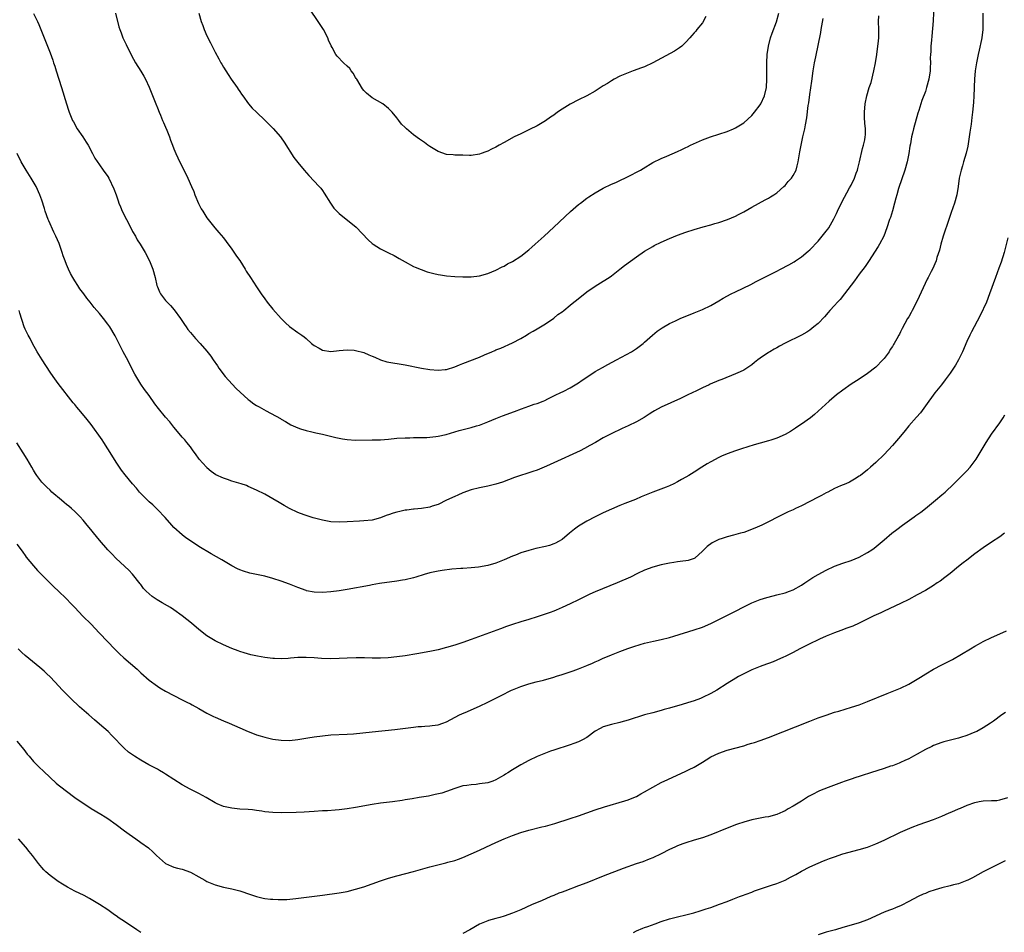
# Model space of a CAD drawing. Units: inches. Extents: x 2589000 to 2592000, y 1548000 to 1551000.
# Drawn here: x 2591558 to 2591796, y 1549796 to 1550017 of the extents above; entities that cross this region are included whole.
import ezdxf

# ---------------------------------------------------------------- set-up
doc = ezdxf.new("R2010")
doc.units = ezdxf.units.IN
doc.header["$MEASUREMENT"] = 0
doc.layers.add('LD25891548_10ft', color=113, linetype='Continuous')

msp = doc.modelspace()

# ---------------------------------------------------------------- linework, layer by layer
at = {"layer": 'LD25891548_10ft'}
for points, elevation in [([(2591779.07, 1550021), (2591778.87, 1550017.13), (2591778.57, 1550013.43), (2591778.44, 1550012.44), (2591778.33, 1550011), (2591778.29, 1550009.71), (2591778.21, 1550009), (2591778.18, 1550008.18), (2591778.22, 1550007), (2591778.19, 1550005.81), (2591778.15, 1550005), (2591777.83, 1550003), (2591777.3, 1550001), (2591777, 1550000.04), (2591776.17, 1549997.83), (2591775.4, 1549995.4), (2591775.19, 1549994.81), (2591774.16, 1549991), (2591773.89, 1549989.89), (2591773.66, 1549989), (2591773.37, 1549987.37), (2591773.23, 1549986.77), (2591772.99, 1549985), (2591772.62, 1549983), (2591772.05, 1549981), (2591770.52, 1549976.52), (2591770.06, 1549975), (2591769.85, 1549974.15), (2591769.52, 1549973), (2591769, 1549971.09), (2591768.52, 1549969.48), (2591768.34, 1549969), (2591767.69, 1549967), (2591766.96, 1549965), (2591765.91, 1549963), (2591765.56, 1549962.44), (2591763.19, 1549958.81), (2591762.38, 1549957.62), (2591761, 1549955.78), (2591759.84, 1549954.16), (2591759, 1549953.07), (2591757.42, 1549951), (2591756.34, 1549949.66), (2591755.69, 1549949), (2591755, 1549948.2), (2591753.88, 1549947), (2591753.48, 1549946.52), (2591752.54, 1549945.46), (2591751, 1549943.86), (2591750, 1549943), (2591749, 1549942.21), (2591748.29, 1549941.71), (2591747, 1549941), (2591743, 1549939.09), (2591741.7, 1549938.3), (2591741, 1549937.97), (2591740.41, 1549937.59), (2591739.34, 1549937), (2591739, 1549936.79), (2591737, 1549935.42), (2591736.42, 1549935), (2591735.65, 1549934.35), (2591735, 1549933.84), (2591733.76, 1549933), (2591733, 1549932.53), (2591732.15, 1549932.15), (2591731, 1549931.6), (2591727.73, 1549930.27), (2591727, 1549929.99), (2591724.88, 1549929.13), (2591724.6, 1549929), (2591723, 1549928.27), (2591721.55, 1549927.55), (2591719.44, 1549926.56), (2591719, 1549926.31), (2591717.67, 1549925.67), (2591713, 1549923.54), (2591711.36, 1549922.64), (2591711, 1549922.45), (2591710.14, 1549921.86), (2591708.91, 1549921.09), (2591707, 1549919.99), (2591705, 1549919), (2591703.6, 1549918.4), (2591700.87, 1549917.13), (2591699, 1549916.12), (2591697.09, 1549915), (2591695.74, 1549914.26), (2591694.45, 1549913.55), (2591693.37, 1549913), (2591687, 1549910.05), (2591685.27, 1549909.27), (2591683, 1549908.33), (2591681.95, 1549907.95), (2591677.5, 1549906.5), (2591674.6, 1549905.4), (2591673, 1549904.9), (2591671, 1549904.44), (2591669, 1549904.06), (2591667, 1549903.55), (2591665, 1549902.82), (2591663.75, 1549902.25), (2591663, 1549901.93), (2591661.02, 1549901), (2591659, 1549900.01), (2591657.54, 1549899.54), (2591657, 1549899.34), (2591655, 1549899.02), (2591653.17, 1549898.83), (2591653, 1549898.84), (2591651.4, 1549898.6), (2591651, 1549898.59), (2591649.71, 1549898.29), (2591649, 1549898.15), (2591648.11, 1549897.89), (2591647, 1549897.5), (2591646.61, 1549897.39), (2591645.57, 1549897), (2591645, 1549896.76), (2591643, 1549896.2), (2591641, 1549895.99), (2591639.97, 1549895.97), (2591637, 1549895.81), (2591635, 1549895.73), (2591633, 1549895.82), (2591631, 1549896.16), (2591628.73, 1549896.73), (2591627, 1549897.28), (2591626.53, 1549897.47), (2591625, 1549898.06), (2591623.01, 1549899.01), (2591621.73, 1549899.73), (2591620.47, 1549900.47), (2591619, 1549901.38), (2591617, 1549902.52), (2591615, 1549903.48), (2591613, 1549904.33), (2591612.55, 1549904.55), (2591611.26, 1549905), (2591609, 1549905.66), (2591607.99, 1549906.01), (2591607, 1549906.33), (2591605.19, 1549907.19), (2591604.01, 1549908.01), (2591603, 1549908.87), (2591602.86, 1549909), (2591601.12, 1549911), (2591600.25, 1549912.25), (2591599.69, 1549913), (2591599, 1549913.95), (2591598.14, 1549915), (2591597.65, 1549915.65), (2591597, 1549916.33), (2591596.71, 1549916.71), (2591595, 1549918.75), (2591594.01, 1549920.01), (2591593, 1549921.15), (2591591.24, 1549923.24), (2591590.38, 1549924.38), (2591589, 1549926.36), (2591587.85, 1549927.85), (2591587, 1549929.13), (2591585.56, 1549931.56), (2591583.49, 1549935.49), (2591582.71, 1549937), (2591580.81, 1549940.81), (2591579.47, 1549943), (2591579, 1549943.65), (2591577.96, 1549945), (2591577, 1549946.21), (2591575.73, 1549947.73), (2591574.75, 1549949), (2591573.95, 1549949.95), (2591573.21, 1549951), (2591572.23, 1549952.23), (2591571.75, 1549953), (2591571, 1549954.14), (2591570.49, 1549955), (2591569.96, 1549955.96), (2591569.45, 1549957), (2591569, 1549958.09), (2591568.66, 1549959), (2591568.21, 1549960.21), (2591567.98, 1549961), (2591567.19, 1549963.19), (2591566.4, 1549965), (2591565.94, 1549965.94), (2591564.68, 1549968.68), (2591564.55, 1549969), (2591563.82, 1549971), (2591563.64, 1549971.64), (2591563, 1549973.73), (2591562.55, 1549975), (2591561.63, 1549977), (2591560.45, 1549979), (2591559.19, 1549981), (2591557.99, 1549983), (2591557.01, 1549985)], 8290), ([(2591790.92, 1550019), (2591790.88, 1550017), (2591790.9, 1550015), (2591790.68, 1550013), (2591790.61, 1550012.61), (2591790.01, 1550010.01), (2591789.75, 1550009), (2591789.36, 1550007), (2591789.08, 1550005), (2591788.9, 1550003), (2591788.83, 1550001.17), (2591788.79, 1550000.79), (2591788.74, 1549999), (2591788.65, 1549997.35), (2591788.42, 1549995), (2591788.26, 1549993.74), (2591788.07, 1549992.07), (2591787.8, 1549990.2), (2591787.64, 1549989), (2591787.38, 1549987.38), (2591787.26, 1549986.74), (2591786.89, 1549985.11), (2591786.24, 1549983), (2591785.96, 1549982.04), (2591785.63, 1549981), (2591785.2, 1549979), (2591784.94, 1549977), (2591784.6, 1549975), (2591784.04, 1549973), (2591783.27, 1549970.73), (2591782.7, 1549969), (2591781.31, 1549965), (2591780.71, 1549963), (2591780.38, 1549961.62), (2591779.8, 1549959.8), (2591779.57, 1549959), (2591778.71, 1549957), (2591778.42, 1549956.42), (2591777.67, 1549955), (2591777.43, 1549954.57), (2591775, 1549949.3), (2591773.78, 1549947), (2591773.53, 1549946.47), (2591773, 1549945.47), (2591772.7, 1549945), (2591771.39, 1549942.61), (2591771, 1549941.79), (2591770.73, 1549941.27), (2591770.6, 1549941), (2591770.11, 1549940.11), (2591769.47, 1549939), (2591769.28, 1549938.72), (2591769, 1549938.26), (2591768.5, 1549937.5), (2591768.2, 1549937), (2591767, 1549935.34), (2591766.71, 1549935), (2591765, 1549933.28), (2591763, 1549931.68), (2591761, 1549930.37), (2591759, 1549929.11), (2591757, 1549927.68), (2591755.49, 1549926.51), (2591753.66, 1549925), (2591751, 1549922.56), (2591750.18, 1549921.82), (2591749.19, 1549921), (2591747, 1549919.46), (2591746.37, 1549919), (2591745.55, 1549918.45), (2591744.3, 1549917.7), (2591743, 1549916.94), (2591741, 1549916.04), (2591739.53, 1549915.53), (2591739, 1549915.37), (2591737, 1549914.8), (2591735.57, 1549914.43), (2591734.02, 1549913.98), (2591732.5, 1549913.5), (2591731, 1549913), (2591729, 1549912.26), (2591727.65, 1549911.65), (2591727, 1549911.38), (2591725, 1549910.34), (2591724.16, 1549909.84), (2591722.88, 1549909), (2591721, 1549907.85), (2591719.69, 1549907), (2591719, 1549906.6), (2591717.97, 1549906.03), (2591717, 1549905.46), (2591716.07, 1549905), (2591715, 1549904.53), (2591714.21, 1549904.21), (2591711.03, 1549902.97), (2591709, 1549902.16), (2591708.17, 1549901.83), (2591706.77, 1549901.23), (2591704.24, 1549900.24), (2591703, 1549899.73), (2591701, 1549898.88), (2591699, 1549897.98), (2591697, 1549897), (2591695, 1549895.95), (2591693.38, 1549895), (2591693, 1549894.75), (2591691.98, 1549894.02), (2591690.82, 1549893), (2591689, 1549891.5), (2591688.18, 1549891), (2591687.42, 1549890.58), (2591687, 1549890.42), (2591685.93, 1549890.07), (2591685, 1549889.82), (2591682.69, 1549889.31), (2591681, 1549888.87), (2591679, 1549888.24), (2591677.74, 1549887.74), (2591677, 1549887.47), (2591675, 1549886.58), (2591673, 1549885.76), (2591671, 1549885.17), (2591668.8, 1549884.8), (2591667, 1549884.62), (2591665, 1549884.51), (2591664.49, 1549884.49), (2591662.3, 1549884.3), (2591659.97, 1549883.97), (2591659, 1549883.81), (2591657, 1549883.4), (2591655.6, 1549883), (2591653.63, 1549882.37), (2591653, 1549882.19), (2591651, 1549881.74), (2591650.36, 1549881.64), (2591649, 1549881.4), (2591644.81, 1549880.81), (2591643, 1549880.49), (2591642.4, 1549880.4), (2591637, 1549879.38), (2591635, 1549879.07), (2591633, 1549878.85), (2591631, 1549878.7), (2591629, 1549878.74), (2591627.11, 1549879.11), (2591627, 1549879.14), (2591625, 1549879.9), (2591623, 1549880.71), (2591621, 1549881.44), (2591619, 1549882.09), (2591617, 1549882.59), (2591615, 1549883.01), (2591613.38, 1549883.38), (2591611.84, 1549883.84), (2591611, 1549884.16), (2591610.41, 1549884.41), (2591609, 1549885.13), (2591606.58, 1549886.58), (2591604.04, 1549888.04), (2591601, 1549889.84), (2591599, 1549891.16), (2591597.93, 1549891.93), (2591597, 1549892.64), (2591595, 1549894.44), (2591594.49, 1549895), (2591592.86, 1549896.86), (2591591, 1549898.79), (2591590.77, 1549899), (2591589.89, 1549899.89), (2591589, 1549900.62), (2591588.81, 1549900.81), (2591588.58, 1549901), (2591586.65, 1549903), (2591585.91, 1549903.91), (2591584.94, 1549905), (2591583.16, 1549907.16), (2591582.3, 1549908.3), (2591581.84, 1549909), (2591581.48, 1549909.48), (2591581, 1549910.2), (2591579.97, 1549911.97), (2591579, 1549913.48), (2591578, 1549915), (2591577.62, 1549915.62), (2591575, 1549919.34), (2591573.68, 1549921), (2591571.99, 1549923), (2591571.52, 1549923.52), (2591571, 1549924.17), (2591570.62, 1549924.62), (2591567, 1549929.27), (2591565.77, 1549931), (2591565, 1549932.03), (2591563.07, 1549935), (2591561.9, 1549937), (2591560.79, 1549939), (2591560.17, 1549940.17), (2591559.7, 1549941), (2591559, 1549942.48), (2591558.77, 1549943), (2591557.71, 1549946.29), (2591557.5, 1549947)], 8280), ([(2591561, 1550018.93), (2591561.94, 1550017), (2591562.25, 1550016.25), (2591562.81, 1550015), (2591563.58, 1550013), (2591565, 1550009.39), (2591565.64, 1550007.64), (2591565.81, 1550007), (2591566.13, 1550006.13), (2591566.46, 1550005), (2591567.16, 1550003), (2591567.81, 1550001), (2591568.96, 1549997), (2591569.47, 1549995.47), (2591569.6, 1549995), (2591570.42, 1549993), (2591570.65, 1549992.65), (2591571.6, 1549991), (2591572.93, 1549989), (2591573.72, 1549987.72), (2591574.2, 1549987), (2591575.3, 1549985), (2591575.89, 1549983.89), (2591577, 1549982.24), (2591577.91, 1549981), (2591579, 1549979.4), (2591579.25, 1549979), (2591580.47, 1549976.47), (2591580.98, 1549975), (2591581.51, 1549973.52), (2591581.66, 1549973), (2591582.08, 1549972.08), (2591582.5, 1549971), (2591584.53, 1549967), (2591585, 1549966.14), (2591585.66, 1549965), (2591586.13, 1549964.13), (2591586.85, 1549963), (2591588.03, 1549961), (2591589.09, 1549959), (2591589.93, 1549957), (2591590.47, 1549955), (2591590.9, 1549953), (2591591, 1549952.72), (2591591.52, 1549951.52), (2591591.78, 1549951), (2591593, 1549949.42), (2591593.34, 1549949), (2591594.17, 1549948.17), (2591595.1, 1549947.1), (2591596.63, 1549945), (2591597.57, 1549943.57), (2591597.99, 1549943), (2591598.4, 1549942.4), (2591599, 1549941.64), (2591600.22, 1549940.22), (2591601.34, 1549939), (2591603, 1549937.1), (2591603.94, 1549935.94), (2591604.54, 1549935), (2591605.54, 1549933.54), (2591605.88, 1549933), (2591607.38, 1549931), (2591609.09, 1549929.09), (2591610.05, 1549928.05), (2591613, 1549925.4), (2591613.23, 1549925.23), (2591614.39, 1549924.39), (2591615, 1549924), (2591615.65, 1549923.65), (2591617.34, 1549922.66), (2591620.81, 1549920.81), (2591621, 1549920.68), (2591622.05, 1549920.05), (2591623.32, 1549919.32), (2591625, 1549918.54), (2591625.66, 1549918.34), (2591627, 1549917.9), (2591628.4, 1549917.6), (2591629.36, 1549917.36), (2591631, 1549917.01), (2591634.2, 1549916.2), (2591635, 1549916.03), (2591635.87, 1549915.87), (2591637, 1549915.7), (2591639, 1549915.59), (2591643, 1549915.62), (2591645, 1549915.65), (2591647, 1549915.79), (2591649, 1549916.01), (2591651, 1549916.17), (2591652.17, 1549916.17), (2591653, 1549916.21), (2591654.19, 1549916.19), (2591655, 1549916.23), (2591656.23, 1549916.23), (2591658.42, 1549916.42), (2591659, 1549916.51), (2591660.92, 1549916.92), (2591664.11, 1549917.89), (2591667, 1549918.62), (2591668.29, 1549919), (2591669, 1549919.23), (2591671, 1549920.01), (2591673, 1549920.83), (2591674.56, 1549921.44), (2591677.49, 1549922.51), (2591679.17, 1549923.17), (2591681, 1549923.82), (2591682.25, 1549924.25), (2591683, 1549924.47), (2591684.44, 1549925), (2591684.83, 1549925.17), (2591685.55, 1549925.55), (2591687.48, 1549926.52), (2591688.53, 1549927), (2591689.44, 1549927.44), (2591691, 1549928.25), (2591693, 1549929.45), (2591693.88, 1549930.12), (2591695, 1549930.83), (2591697, 1549932.16), (2591698.8, 1549933.2), (2591700.09, 1549933.91), (2591702.21, 1549935), (2591705.82, 1549937), (2591706.55, 1549937.45), (2591707, 1549937.77), (2591708.61, 1549939), (2591709, 1549939.32), (2591710.93, 1549941), (2591712.06, 1549941.94), (2591713.22, 1549942.78), (2591715, 1549943.8), (2591716.45, 1549944.45), (2591717, 1549944.72), (2591717.64, 1549945), (2591719, 1549945.58), (2591720.01, 1549945.99), (2591721, 1549946.42), (2591721.43, 1549946.57), (2591723, 1549947.24), (2591725, 1549948.18), (2591727, 1549949.31), (2591728.06, 1549949.94), (2591729.96, 1549951), (2591731, 1549951.52), (2591734.7, 1549953.3), (2591736.03, 1549953.97), (2591741, 1549956.54), (2591741.92, 1549957), (2591743.94, 1549958.06), (2591745.21, 1549958.79), (2591745.54, 1549959), (2591747, 1549960), (2591748.64, 1549961.36), (2591749, 1549961.68), (2591751, 1549963.74), (2591753, 1549966.15), (2591753.35, 1549966.65), (2591753.58, 1549967), (2591754.42, 1549968.42), (2591754.86, 1549969.14), (2591755.51, 1549970.49), (2591755.71, 1549971), (2591756.76, 1549973.24), (2591758.65, 1549976.65), (2591759, 1549977.33), (2591759.82, 1549979), (2591760.26, 1549980.26), (2591760.54, 1549981), (2591760.65, 1549981.35), (2591761.04, 1549982.97), (2591761.76, 1549986.24), (2591762.01, 1549987), (2591762.31, 1549988.32), (2591762.44, 1549989), (2591762.46, 1549989.54), (2591762.46, 1549991), (2591762.31, 1549992.31), (2591762.29, 1549993.71), (2591762.24, 1549995), (2591762.38, 1549997), (2591762.78, 1549999), (2591763.42, 1550001), (2591763.83, 1550002.17), (2591764.55, 1550005), (2591764.92, 1550007), (2591765.21, 1550009), (2591765.48, 1550011), (2591765.54, 1550011.54), (2591765.69, 1550013), (2591765.71, 1550013.71), (2591765.72, 1550015), (2591765.65, 1550017), (2591765.69, 1550018.31)], 8300), ([(2591580.89, 1550019), (2591581.69, 1550015.69), (2591581.9, 1550015), (2591582.19, 1550014.19), (2591582.66, 1550013), (2591583, 1550012.22), (2591583.41, 1550011.41), (2591584.7, 1550008.7), (2591585.67, 1550007), (2591587, 1550004.97), (2591587.72, 1550003.72), (2591588.09, 1550003), (2591589, 1550001.09), (2591590.6, 1549997), (2591591, 1549996.06), (2591591.41, 1549995), (2591591.75, 1549994.25), (2591592.27, 1549993), (2591592.47, 1549992.47), (2591593, 1549991.39), (2591593.31, 1549990.69), (2591593.97, 1549989), (2591594.2, 1549988.2), (2591594.7, 1549987), (2591595, 1549986.13), (2591595.45, 1549985), (2591595.92, 1549983.92), (2591597.37, 1549981), (2591597.94, 1549979.94), (2591598.34, 1549979), (2591599.27, 1549977), (2591599.8, 1549975.8), (2591600.1, 1549975), (2591600.92, 1549972.92), (2591601.61, 1549971.61), (2591601.99, 1549971), (2591603, 1549969.42), (2591604.89, 1549967), (2591605.88, 1549965.88), (2591607, 1549964.54), (2591607.65, 1549963.65), (2591609, 1549961.83), (2591610.15, 1549960.15), (2591611, 1549959.05), (2591612.28, 1549957), (2591612.54, 1549956.54), (2591613.55, 1549955), (2591615, 1549952.74), (2591616.17, 1549951), (2591617, 1549949.81), (2591617.61, 1549949), (2591619, 1549947.32), (2591621, 1549945.05), (2591622.02, 1549944.02), (2591623, 1549943.12), (2591625, 1549941.68), (2591625.97, 1549941), (2591626.56, 1549940.56), (2591627, 1549940.21), (2591628.32, 1549939), (2591629, 1549938.47), (2591630.16, 1549937.84), (2591631, 1549937.35), (2591633, 1549937.04), (2591635, 1549937.27), (2591637, 1549937.46), (2591638.66, 1549937.34), (2591639, 1549937.3), (2591641, 1549936.79), (2591642.25, 1549936.25), (2591643, 1549935.95), (2591643.63, 1549935.63), (2591645.02, 1549935.02), (2591646.57, 1549934.57), (2591651, 1549933.85), (2591655, 1549933.04), (2591657, 1549932.69), (2591659, 1549932.51), (2591660.67, 1549932.67), (2591661, 1549932.71), (2591663, 1549933.34), (2591664.17, 1549933.83), (2591665, 1549934.11), (2591669, 1549935.69), (2591670.25, 1549936.25), (2591672.01, 1549937), (2591672.72, 1549937.28), (2591673, 1549937.42), (2591674.14, 1549937.86), (2591677, 1549939.11), (2591679, 1549940.19), (2591680.37, 1549941), (2591681, 1549941.39), (2591682.02, 1549941.98), (2591683, 1549942.57), (2591683.76, 1549943), (2591685, 1549943.78), (2591687, 1549945.14), (2591688.02, 1549945.98), (2591689, 1549946.69), (2591689.4, 1549947), (2591691, 1549948.3), (2591691.88, 1549949), (2591692.49, 1549949.51), (2591695, 1549951.47), (2591697, 1549952.85), (2591698.31, 1549953.69), (2591699, 1549954.1), (2591700.42, 1549955), (2591701, 1549955.41), (2591703, 1549956.95), (2591704.13, 1549957.87), (2591707, 1549959.99), (2591709, 1549961.34), (2591711, 1549962.51), (2591711.32, 1549962.68), (2591713, 1549963.53), (2591715, 1549964.41), (2591717, 1549965.21), (2591719, 1549965.92), (2591721, 1549966.56), (2591723.2, 1549967.2), (2591725, 1549967.69), (2591726.01, 1549968.01), (2591727, 1549968.28), (2591729.07, 1549969), (2591731, 1549969.84), (2591731.75, 1549970.25), (2591733, 1549970.87), (2591735, 1549972.03), (2591738.19, 1549973.81), (2591739, 1549974.22), (2591739.47, 1549974.53), (2591740.29, 1549975), (2591741, 1549975.5), (2591742.72, 1549977), (2591743, 1549977.29), (2591743.79, 1549978.21), (2591744.57, 1549979), (2591745, 1549979.71), (2591745.67, 1549981), (2591745.97, 1549982.03), (2591746.19, 1549983), (2591746.41, 1549984.41), (2591746.63, 1549985.37), (2591746.92, 1549987), (2591747.35, 1549989), (2591747.67, 1549990.33), (2591747.8, 1549991), (2591747.96, 1549991.96), (2591748.32, 1549993.68), (2591748.65, 1549996.65), (2591748.75, 1549997.25), (2591749, 1549999.29), (2591749.49, 1550002.51), (2591749.85, 1550005), (2591750.17, 1550007), (2591750.44, 1550008.44), (2591751.66, 1550014.34), (2591751.76, 1550015), (2591752.28, 1550017.72)], 8310), ([(2591601.07, 1550019), (2591601.62, 1550017), (2591601.97, 1550015.97), (2591602.36, 1550015), (2591603, 1550013.51), (2591603.83, 1550011.83), (2591604.26, 1550011), (2591605, 1550009.53), (2591605.91, 1550007.91), (2591606.37, 1550007), (2591606.61, 1550006.61), (2591607, 1550005.89), (2591607.55, 1550005), (2591608.15, 1550004.15), (2591608.9, 1550003), (2591610.3, 1550001), (2591610.57, 1550000.57), (2591611, 1549999.99), (2591611.39, 1549999.39), (2591611.69, 1549999), (2591613.07, 1549997.07), (2591613.99, 1549995.99), (2591614.97, 1549995), (2591617.13, 1549993), (2591619.07, 1549991.07), (2591620.84, 1549989), (2591621, 1549988.78), (2591621.72, 1549987.72), (2591624.07, 1549984.07), (2591625, 1549982.84), (2591626.51, 1549981), (2591627.67, 1549979.67), (2591630.22, 1549977), (2591630.59, 1549976.59), (2591631, 1549976.07), (2591631.43, 1549975.43), (2591632.89, 1549973), (2591633.75, 1549971.75), (2591634.42, 1549971), (2591635, 1549970.46), (2591639.13, 1549967.13), (2591642.07, 1549964.07), (2591643, 1549963.21), (2591643.28, 1549963), (2591645, 1549961.91), (2591646.98, 1549960.98), (2591648.32, 1549960.32), (2591649.59, 1549959.59), (2591651, 1549958.74), (2591653, 1549957.66), (2591653.45, 1549957.45), (2591654.87, 1549956.87), (2591656.36, 1549956.36), (2591657.93, 1549955.93), (2591659, 1549955.67), (2591659.58, 1549955.58), (2591661, 1549955.34), (2591663, 1549955.17), (2591665, 1549955.09), (2591667, 1549955.12), (2591669, 1549955.37), (2591671, 1549955.94), (2591673, 1549956.76), (2591674.48, 1549957.52), (2591675, 1549957.73), (2591675.76, 1549958.24), (2591677, 1549958.84), (2591679, 1549960.14), (2591680.16, 1549961), (2591680.61, 1549961.39), (2591681, 1549961.69), (2591681.7, 1549962.3), (2591682.53, 1549963), (2591684.71, 1549965), (2591687, 1549967.15), (2591691.07, 1549970.93), (2591693, 1549972.65), (2591693.44, 1549973), (2591695, 1549974.18), (2591695.48, 1549974.52), (2591697, 1549975.45), (2591699, 1549976.57), (2591701, 1549977.56), (2591702, 1549978), (2591703.36, 1549978.64), (2591704.17, 1549979), (2591705.82, 1549979.82), (2591707, 1549980.45), (2591707.98, 1549981), (2591708.61, 1549981.39), (2591711, 1549982.81), (2591713, 1549983.82), (2591714.38, 1549984.38), (2591717, 1549985.5), (2591718, 1549986), (2591719, 1549986.45), (2591719.35, 1549986.65), (2591720.11, 1549987), (2591723, 1549988.28), (2591724.97, 1549989.03), (2591729, 1549990.36), (2591730.55, 1549991), (2591731, 1549991.2), (2591733, 1549992.4), (2591735, 1549994.18), (2591735.65, 1549995), (2591737, 1549996.77), (2591737.14, 1549997), (2591738.07, 1549999), (2591738.54, 1550001), (2591738.64, 1550003), (2591738.58, 1550007), (2591738.67, 1550009), (2591738.97, 1550011), (2591739.51, 1550013), (2591739.89, 1550014.11), (2591740.92, 1550016.92), (2591741.53, 1550019)], 8320), ([(2591723.84, 1550018.16), (2591723, 1550016.68), (2591721.65, 1550015), (2591721.37, 1550014.63), (2591721, 1550014.24), (2591720.44, 1550013.56), (2591719.97, 1550013), (2591719, 1550011.98), (2591718, 1550011), (2591717.44, 1550010.56), (2591716.2, 1550009.8), (2591711, 1550006.95), (2591709, 1550006.02), (2591708.27, 1550005.73), (2591706.2, 1550005), (2591705, 1550004.55), (2591703, 1550003.71), (2591701.66, 1550003), (2591701, 1550002.64), (2591700.02, 1550001.98), (2591699, 1550001.38), (2591697, 1550000.09), (2591695.02, 1549998.98), (2591693, 1549997.97), (2591691, 1549996.95), (2591689, 1549995.75), (2591687.93, 1549995), (2591687, 1549994.31), (2591686.21, 1549993.79), (2591685, 1549992.92), (2591683, 1549991.74), (2591681.16, 1549990.84), (2591681, 1549990.74), (2591679.8, 1549990.2), (2591679, 1549989.78), (2591677.42, 1549989), (2591675, 1549987.65), (2591673.79, 1549987), (2591673, 1549986.54), (2591671.93, 1549986.07), (2591671, 1549985.55), (2591670.56, 1549985.44), (2591669.44, 1549985), (2591669, 1549984.81), (2591667, 1549984.52), (2591666.55, 1549984.55), (2591665, 1549984.56), (2591664.59, 1549984.59), (2591663, 1549984.6), (2591662.65, 1549984.65), (2591661, 1549984.78), (2591659, 1549985.45), (2591657, 1549986.67), (2591656.51, 1549987), (2591655.67, 1549987.67), (2591655, 1549988.14), (2591654.51, 1549988.51), (2591653, 1549989.56), (2591651.33, 1549991), (2591651.14, 1549991.14), (2591651, 1549991.3), (2591650.11, 1549992.11), (2591649.49, 1549993), (2591649, 1549993.65), (2591647.87, 1549995), (2591647, 1549995.92), (2591645.57, 1549997), (2591643, 1549998.51), (2591641.64, 1549999.64), (2591641, 1550000.3), (2591640.7, 1550000.7), (2591639.27, 1550003), (2591639.18, 1550003.18), (2591639, 1550003.44), (2591638.44, 1550004.44), (2591637.95, 1550005), (2591637.57, 1550005.57), (2591637, 1550006.14), (2591636.06, 1550007), (2591634.56, 1550008.56), (2591634.21, 1550009), (2591633.34, 1550010.66), (2591633.09, 1550011.09), (2591632.48, 1550012.48), (2591632.28, 1550013), (2591631.2, 1550015), (2591629.93, 1550017), (2591627.95, 1550019.95)], 8330), ([(2591797, 1549964.56), (2591796.05, 1549961), (2591795.33, 1549958.67), (2591794.79, 1549957.21), (2591793.94, 1549955), (2591792.55, 1549951), (2591791.76, 1549949), (2591790.27, 1549945.73), (2591788.79, 1549943), (2591788.19, 1549941.81), (2591787.76, 1549941), (2591787, 1549939.48), (2591785.95, 1549937), (2591784.98, 1549935), (2591784.28, 1549933.72), (2591783.83, 1549933), (2591783, 1549931.77), (2591781.81, 1549930.19), (2591780.87, 1549929), (2591779.32, 1549927), (2591777, 1549923.85), (2591775.78, 1549922.22), (2591774.87, 1549921.13), (2591773.02, 1549919), (2591772.09, 1549917.91), (2591771, 1549916.57), (2591769, 1549914.25), (2591767, 1549912.12), (2591765, 1549910.16), (2591764.39, 1549909.61), (2591763.74, 1549909), (2591763, 1549908.38), (2591761.28, 1549907), (2591761, 1549906.81), (2591759.87, 1549906.13), (2591759, 1549905.63), (2591758.59, 1549905.41), (2591757.72, 1549905), (2591756.47, 1549904.47), (2591755, 1549903.82), (2591753.37, 1549903), (2591753, 1549902.83), (2591751.81, 1549902.19), (2591751, 1549901.79), (2591749, 1549900.69), (2591747, 1549899.63), (2591745.55, 1549899), (2591745, 1549898.72), (2591743.8, 1549898.2), (2591741.37, 1549897), (2591739, 1549895.75), (2591737.4, 1549895), (2591735.71, 1549894.29), (2591733, 1549893.23), (2591732.23, 1549893), (2591730.54, 1549892.54), (2591729, 1549892.19), (2591727.76, 1549891.76), (2591727, 1549891.52), (2591725.34, 1549890.66), (2591724.17, 1549889.83), (2591723, 1549888.68), (2591721.15, 1549887), (2591721, 1549886.9), (2591719.56, 1549886.44), (2591719, 1549886.3), (2591718.24, 1549886.24), (2591717, 1549886.08), (2591716.08, 1549885.92), (2591715, 1549885.78), (2591713, 1549885.34), (2591711, 1549884.8), (2591709, 1549884.06), (2591707.24, 1549883.24), (2591705.58, 1549882.42), (2591702.35, 1549881), (2591697, 1549878.83), (2591695.74, 1549878.26), (2591693, 1549876.88), (2591691, 1549875.9), (2591689, 1549875.02), (2591687.58, 1549874.42), (2591687, 1549874.18), (2591686.15, 1549873.85), (2591684.68, 1549873.32), (2591683, 1549872.77), (2591681, 1549872.14), (2591679, 1549871.54), (2591677, 1549870.92), (2591675.57, 1549870.43), (2591674.1, 1549869.9), (2591667, 1549867.27), (2591665, 1549866.57), (2591663, 1549865.92), (2591661, 1549865.33), (2591659, 1549864.82), (2591657, 1549864.39), (2591653.8, 1549863.8), (2591651, 1549863.34), (2591649, 1549863.08), (2591646.88, 1549862.88), (2591645, 1549862.78), (2591643.22, 1549862.78), (2591643, 1549862.77), (2591641.18, 1549862.82), (2591639.17, 1549862.83), (2591637, 1549862.76), (2591635, 1549862.67), (2591633, 1549862.64), (2591630.72, 1549862.72), (2591629, 1549862.83), (2591627, 1549862.93), (2591625, 1549862.89), (2591623.27, 1549862.73), (2591622.71, 1549862.71), (2591621, 1549862.6), (2591619.34, 1549862.66), (2591619, 1549862.69), (2591617, 1549862.93), (2591615.24, 1549863.24), (2591613.61, 1549863.61), (2591612.04, 1549864.04), (2591611, 1549864.38), (2591610.54, 1549864.54), (2591609, 1549865.12), (2591607, 1549865.98), (2591605, 1549866.93), (2591603, 1549868.14), (2591601, 1549869.74), (2591599.26, 1549871.26), (2591597, 1549873.03), (2591595, 1549874.46), (2591594.18, 1549875), (2591593.45, 1549875.45), (2591592.17, 1549876.17), (2591590.91, 1549876.91), (2591589.72, 1549877.72), (2591589, 1549878.35), (2591588.3, 1549879), (2591587.67, 1549879.67), (2591587, 1549880.57), (2591586.8, 1549880.8), (2591585, 1549883.1), (2591584.05, 1549884.05), (2591581, 1549886.87), (2591580, 1549888), (2591579.03, 1549889), (2591577, 1549891.36), (2591576.25, 1549892.25), (2591574.45, 1549894.45), (2591574.02, 1549895), (2591573, 1549896.22), (2591572.31, 1549897), (2591571, 1549898.31), (2591570.22, 1549899), (2591569.54, 1549899.54), (2591569, 1549900.01), (2591568.43, 1549900.43), (2591567.74, 1549901), (2591565.46, 1549903), (2591565, 1549903.43), (2591564.22, 1549904.22), (2591563.39, 1549905), (2591563, 1549905.42), (2591561.82, 1549907), (2591561.49, 1549907.49), (2591561, 1549908.3), (2591560.63, 1549909), (2591559.47, 1549911), (2591558.46, 1549912.46), (2591557, 1549914.95)], 8270), ([(2591557, 1549890.41), (2591558.03, 1549889), (2591558.41, 1549888.41), (2591559, 1549887.62), (2591559.26, 1549887.26), (2591561, 1549885.11), (2591562, 1549884), (2591564.99, 1549881), (2591565.97, 1549879.97), (2591567, 1549879.05), (2591569, 1549877.16), (2591570.03, 1549876.03), (2591571, 1549875.03), (2591572.96, 1549872.96), (2591574.93, 1549871), (2591576.93, 1549868.93), (2591579, 1549866.69), (2591580.6, 1549865), (2591581, 1549864.6), (2591581.82, 1549863.82), (2591582.86, 1549862.86), (2591586.07, 1549860.07), (2591587, 1549859.2), (2591589, 1549857.46), (2591591, 1549855.99), (2591591.61, 1549855.61), (2591593, 1549854.77), (2591595, 1549853.69), (2591597, 1549852.71), (2591598.11, 1549852.11), (2591599, 1549851.7), (2591599.43, 1549851.43), (2591601, 1549850.58), (2591603, 1549849.45), (2591604.63, 1549848.63), (2591605, 1549848.46), (2591607, 1549847.58), (2591608.38, 1549847), (2591611, 1549845.87), (2591613, 1549844.97), (2591614.4, 1549844.4), (2591615, 1549844.19), (2591615.91, 1549843.91), (2591617, 1549843.62), (2591619, 1549843.17), (2591621, 1549842.89), (2591623, 1549842.84), (2591625, 1549843.03), (2591627.44, 1549843.44), (2591629, 1549843.72), (2591631, 1549843.99), (2591633, 1549844.16), (2591637, 1549844.36), (2591638.47, 1549844.47), (2591643, 1549844.88), (2591648.49, 1549845.51), (2591653, 1549846.06), (2591654.18, 1549846.18), (2591655, 1549846.24), (2591655.74, 1549846.26), (2591657, 1549846.37), (2591657.57, 1549846.43), (2591659, 1549846.64), (2591660.11, 1549847), (2591661, 1549847.32), (2591664.19, 1549849), (2591664.74, 1549849.26), (2591666.13, 1549849.87), (2591667, 1549850.24), (2591669, 1549851.14), (2591671, 1549852.07), (2591674.29, 1549853.71), (2591676.78, 1549855), (2591677, 1549855.1), (2591679, 1549855.9), (2591681, 1549856.54), (2591682.76, 1549857), (2591684.55, 1549857.45), (2591687, 1549858.17), (2591687.62, 1549858.38), (2591689, 1549858.8), (2591691, 1549859.45), (2591691.69, 1549859.69), (2591693, 1549860.16), (2591695.01, 1549861), (2591696.41, 1549861.59), (2591697, 1549861.88), (2591697.81, 1549862.19), (2591699, 1549862.74), (2591699.63, 1549863), (2591701, 1549863.6), (2591703, 1549864.4), (2591704.91, 1549865.09), (2591706.4, 1549865.6), (2591707.94, 1549866.06), (2591709, 1549866.36), (2591711.14, 1549866.86), (2591713, 1549867.27), (2591715, 1549867.77), (2591716.09, 1549868.09), (2591721, 1549869.59), (2591723, 1549870.29), (2591725, 1549871.13), (2591727, 1549872.11), (2591728.79, 1549873), (2591731, 1549874.18), (2591733, 1549875.23), (2591735, 1549876.19), (2591737, 1549876.96), (2591738.56, 1549877.44), (2591740.13, 1549877.87), (2591741, 1549878.09), (2591743, 1549878.62), (2591744.08, 1549879), (2591745, 1549879.34), (2591747, 1549880.46), (2591747.8, 1549881), (2591748.49, 1549881.51), (2591749.7, 1549882.3), (2591751, 1549883.04), (2591753, 1549884.08), (2591755, 1549885.04), (2591757, 1549885.79), (2591759, 1549886.44), (2591761, 1549887.22), (2591763, 1549888.32), (2591764.03, 1549889), (2591764.59, 1549889.41), (2591766.56, 1549891), (2591767, 1549891.4), (2591768.86, 1549893), (2591770.05, 1549893.95), (2591771.45, 1549895), (2591774.28, 1549897), (2591774.72, 1549897.28), (2591775.89, 1549898.11), (2591777.01, 1549898.99), (2591779, 1549900.64), (2591779.41, 1549901), (2591781, 1549902.33), (2591781.79, 1549903), (2591783.92, 1549905), (2591785, 1549906.12), (2591785.91, 1549907), (2591787, 1549908.12), (2591787.83, 1549909), (2591788.35, 1549909.65), (2591789.33, 1549911), (2591791.7, 1549915), (2591793.02, 1549917), (2591795, 1549919.77), (2591795.83, 1549921), (2591796.27, 1549921.73)], 8260), ([(2591796.16, 1549893), (2591795, 1549892.16), (2591793, 1549890.85), (2591791, 1549889.47), (2591789, 1549888.04), (2591787, 1549886.54), (2591786.16, 1549885.84), (2591785, 1549884.94), (2591783, 1549883.29), (2591781.72, 1549882.28), (2591780.56, 1549881.44), (2591779.89, 1549881), (2591779, 1549880.37), (2591777, 1549879.19), (2591775, 1549878.09), (2591772.99, 1549877.01), (2591771, 1549876.03), (2591767, 1549874.14), (2591766.23, 1549873.76), (2591764.55, 1549873), (2591761, 1549871.26), (2591759.46, 1549870.54), (2591758.01, 1549870.01), (2591756.56, 1549869.44), (2591755, 1549868.91), (2591753, 1549868.11), (2591751.39, 1549867.39), (2591750.56, 1549867), (2591749.53, 1549866.47), (2591746.59, 1549865), (2591745, 1549864.17), (2591743, 1549863.16), (2591742.66, 1549863), (2591741, 1549862.25), (2591740.12, 1549861.88), (2591737.64, 1549861), (2591737, 1549860.76), (2591735, 1549859.93), (2591733, 1549859), (2591731.71, 1549858.29), (2591730.45, 1549857.55), (2591729.63, 1549857), (2591729, 1549856.61), (2591726.48, 1549855), (2591725, 1549854.18), (2591723, 1549853.2), (2591722.51, 1549853), (2591721, 1549852.45), (2591720.18, 1549852.18), (2591717.29, 1549851.29), (2591715.28, 1549850.72), (2591715, 1549850.62), (2591713.71, 1549850.29), (2591713, 1549850.07), (2591711, 1549849.55), (2591709, 1549849), (2591705, 1549847.75), (2591703.28, 1549847.28), (2591703, 1549847.19), (2591701, 1549846.73), (2591699, 1549846.14), (2591698.24, 1549845.76), (2591697, 1549845.05), (2591695, 1549843.56), (2591693.92, 1549843), (2591693, 1549842.5), (2591691.87, 1549842.13), (2591691, 1549841.76), (2591687, 1549840.49), (2591686.23, 1549840.23), (2591685, 1549839.78), (2591683, 1549838.96), (2591681, 1549837.99), (2591679, 1549836.9), (2591677, 1549835.72), (2591675.91, 1549835), (2591675.34, 1549834.66), (2591675, 1549834.43), (2591674.1, 1549833.9), (2591673, 1549833.29), (2591672.27, 1549833), (2591671, 1549832.59), (2591669, 1549832.29), (2591668.19, 1549832.19), (2591667, 1549832.12), (2591665.91, 1549831.91), (2591665, 1549831.81), (2591663.26, 1549831.26), (2591663, 1549831.2), (2591661, 1549830.46), (2591659.9, 1549830.1), (2591658.3, 1549829.7), (2591656.63, 1549829.37), (2591654.39, 1549829), (2591652.69, 1549828.69), (2591651, 1549828.41), (2591650.27, 1549828.27), (2591647.94, 1549827.94), (2591645, 1549827.64), (2591643, 1549827.35), (2591639, 1549826.56), (2591637, 1549826.23), (2591635, 1549826), (2591634.07, 1549825.93), (2591632.18, 1549825.82), (2591631, 1549825.78), (2591629, 1549825.66), (2591626.51, 1549825.49), (2591624.59, 1549825.41), (2591621, 1549825.32), (2591619, 1549825.35), (2591617, 1549825.56), (2591616.33, 1549825.67), (2591615, 1549825.86), (2591614.01, 1549825.99), (2591613, 1549826.1), (2591611, 1549826.22), (2591609, 1549826.4), (2591607, 1549826.84), (2591605.5, 1549827.5), (2591605, 1549827.74), (2591602.85, 1549829), (2591601, 1549829.96), (2591598.9, 1549831), (2591597, 1549832.08), (2591593, 1549834.69), (2591592.48, 1549835), (2591591.55, 1549835.55), (2591591, 1549835.86), (2591590.26, 1549836.26), (2591588.94, 1549836.94), (2591587, 1549838.04), (2591585.47, 1549839), (2591585.19, 1549839.19), (2591585, 1549839.34), (2591583.99, 1549839.99), (2591582.97, 1549840.97), (2591580, 1549844), (2591579.05, 1549845), (2591577, 1549846.8), (2591575.79, 1549847.79), (2591574.36, 1549849), (2591572.15, 1549851), (2591570.04, 1549853), (2591569, 1549854.02), (2591568.03, 1549855), (2591566.17, 1549857), (2591565, 1549858.22), (2591564.21, 1549859), (2591563.58, 1549859.58), (2591562.51, 1549860.51), (2591559, 1549863.43), (2591558.17, 1549864.17), (2591557.29, 1549865)], 8250), ([(2591557, 1549842.66), (2591558.62, 1549840.62), (2591559.5, 1549839.5), (2591559.91, 1549839), (2591561, 1549837.75), (2591562.36, 1549836.36), (2591563.38, 1549835.38), (2591565, 1549833.85), (2591566.49, 1549832.49), (2591567, 1549832.1), (2591567.6, 1549831.6), (2591569, 1549830.53), (2591571, 1549829.05), (2591573, 1549827.66), (2591573.4, 1549827.4), (2591575, 1549826.38), (2591577.28, 1549825), (2591578.34, 1549824.34), (2591579, 1549823.92), (2591581, 1549822.48), (2591583, 1549820.96), (2591584.13, 1549820.13), (2591585, 1549819.53), (2591585.8, 1549819), (2591587, 1549818.15), (2591588.81, 1549816.81), (2591589.89, 1549815.89), (2591590.79, 1549815), (2591593, 1549813.04), (2591594.39, 1549812.39), (2591595, 1549812.16), (2591595.91, 1549811.91), (2591597, 1549811.68), (2591599, 1549810.94), (2591601, 1549809.77), (2591602.46, 1549809), (2591603, 1549808.68), (2591605, 1549807.88), (2591607, 1549807.32), (2591609, 1549806.87), (2591611, 1549806.37), (2591613.54, 1549805.54), (2591615, 1549805.03), (2591616.62, 1549804.62), (2591617, 1549804.55), (2591618.38, 1549804.38), (2591619, 1549804.37), (2591620.29, 1549804.29), (2591621, 1549804.32), (2591622.34, 1549804.34), (2591624.53, 1549804.53), (2591631, 1549805.38), (2591635, 1549805.94), (2591637, 1549806.27), (2591639, 1549806.77), (2591641, 1549807.41), (2591645, 1549808.85), (2591647, 1549809.5), (2591649, 1549810.06), (2591653, 1549811.09), (2591657, 1549812.18), (2591658.62, 1549812.61), (2591660.83, 1549813.17), (2591661.33, 1549813.33), (2591663, 1549813.78), (2591663.92, 1549814.08), (2591665, 1549814.48), (2591667, 1549815.33), (2591669, 1549816.26), (2591670.55, 1549817), (2591673, 1549818.13), (2591675, 1549819.01), (2591677, 1549819.82), (2591679, 1549820.51), (2591680.93, 1549821.07), (2591684.13, 1549821.87), (2591685, 1549822.1), (2591687.26, 1549822.74), (2591691, 1549823.92), (2591693, 1549824.58), (2591697, 1549826.01), (2591699.25, 1549826.75), (2591704.17, 1549828.17), (2591705, 1549828.44), (2591706.39, 1549829), (2591707, 1549829.27), (2591708.1, 1549829.9), (2591709, 1549830.36), (2591711, 1549831.54), (2591713, 1549832.64), (2591714.59, 1549833.41), (2591719, 1549835.37), (2591719.79, 1549835.79), (2591721, 1549836.4), (2591722.64, 1549837.36), (2591723, 1549837.61), (2591723.87, 1549838.13), (2591725, 1549838.83), (2591727, 1549839.78), (2591729, 1549840.47), (2591733, 1549841.55), (2591734.1, 1549841.9), (2591735, 1549842.14), (2591735.64, 1549842.36), (2591737, 1549842.78), (2591739, 1549843.52), (2591749, 1549847.5), (2591751, 1549848.27), (2591753, 1549848.99), (2591755, 1549849.65), (2591756.05, 1549849.95), (2591759.13, 1549850.87), (2591761, 1549851.48), (2591763, 1549852.23), (2591767.77, 1549854.23), (2591771, 1549855.52), (2591773, 1549856.45), (2591775, 1549857.64), (2591775.81, 1549858.19), (2591777.09, 1549859), (2591779, 1549860.07), (2591781, 1549861.12), (2591783.53, 1549862.47), (2591787.96, 1549865), (2591789, 1549865.64), (2591789.88, 1549866.12), (2591791, 1549866.79), (2591793, 1549867.79), (2591795, 1549868.68), (2591796.65, 1549869.35)], 8240), ([(2591796.41, 1549849.59), (2591795.52, 1549849), (2591793.53, 1549847.53), (2591792.79, 1549847), (2591791, 1549845.85), (2591789.43, 1549845), (2591789, 1549844.8), (2591787, 1549844), (2591785.54, 1549843.54), (2591785, 1549843.38), (2591783.08, 1549842.92), (2591781.48, 1549842.52), (2591781, 1549842.37), (2591779, 1549841.61), (2591778.6, 1549841.4), (2591777, 1549840.6), (2591775, 1549839.47), (2591774.14, 1549839), (2591773, 1549838.41), (2591772.06, 1549837.94), (2591771, 1549837.49), (2591770.68, 1549837.32), (2591769, 1549836.7), (2591768.57, 1549836.57), (2591767, 1549836.01), (2591763.74, 1549835), (2591761.66, 1549834.34), (2591761, 1549834.11), (2591760.15, 1549833.85), (2591759, 1549833.48), (2591757.61, 1549833), (2591756.67, 1549832.67), (2591753.46, 1549831.46), (2591751.38, 1549830.62), (2591751, 1549830.46), (2591749.85, 1549829.85), (2591748.72, 1549829.28), (2591747, 1549828.16), (2591745, 1549826.89), (2591743.76, 1549826.24), (2591743, 1549825.78), (2591742.47, 1549825.53), (2591741, 1549824.9), (2591739, 1549824.36), (2591738.23, 1549824.23), (2591735.76, 1549823.76), (2591735, 1549823.6), (2591733, 1549823.07), (2591731.47, 1549822.53), (2591731, 1549822.38), (2591730.01, 1549821.99), (2591729, 1549821.61), (2591725, 1549819.95), (2591723, 1549819.26), (2591721, 1549818.66), (2591719, 1549818.03), (2591718.23, 1549817.77), (2591717, 1549817.31), (2591716.29, 1549817), (2591715, 1549816.39), (2591713, 1549815.36), (2591711, 1549814.42), (2591710.08, 1549814.08), (2591708.54, 1549813.46), (2591706.93, 1549812.93), (2591703.79, 1549811.79), (2591699, 1549809.94), (2591695, 1549808.36), (2591693, 1549807.6), (2591689.64, 1549806.36), (2591689, 1549806.1), (2591688.19, 1549805.81), (2591687, 1549805.27), (2591686.31, 1549805), (2591684, 1549804), (2591683, 1549803.6), (2591681.6, 1549803), (2591679, 1549801.83), (2591677, 1549800.97), (2591675, 1549800.27), (2591673.97, 1549799.97), (2591673, 1549799.72), (2591671.2, 1549799.2), (2591671, 1549799.16), (2591670.6, 1549799), (2591669, 1549798.34), (2591666.71, 1549797), (2591665, 1549796.08)], 8230), ([(2591706.3, 1549796.3), (2591707, 1549796.73), (2591708.6, 1549797.4), (2591709, 1549797.51), (2591709.78, 1549797.78), (2591711.55, 1549798.45), (2591713, 1549798.97), (2591715, 1549799.61), (2591717, 1549800.11), (2591719, 1549800.57), (2591720.92, 1549801.08), (2591722.44, 1549801.56), (2591723.94, 1549802.06), (2591725, 1549802.4), (2591727.14, 1549803.14), (2591729, 1549803.84), (2591730.4, 1549804.4), (2591731.96, 1549805), (2591732.73, 1549805.27), (2591733.61, 1549805.61), (2591735, 1549806.11), (2591735.63, 1549806.37), (2591737.08, 1549806.92), (2591739, 1549807.54), (2591739.77, 1549807.77), (2591741, 1549808.2), (2591743, 1549809.02), (2591744.32, 1549809.68), (2591745, 1549810.07), (2591745.63, 1549810.37), (2591747, 1549811.2), (2591749, 1549812.24), (2591751, 1549813.11), (2591752.36, 1549813.64), (2591753, 1549813.91), (2591753.8, 1549814.2), (2591755, 1549814.68), (2591757, 1549815.35), (2591761, 1549816.38), (2591763, 1549817), (2591765, 1549817.79), (2591767, 1549818.68), (2591771, 1549820.61), (2591772.63, 1549821.37), (2591773.79, 1549821.79), (2591775.52, 1549822.48), (2591779, 1549823.72), (2591781, 1549824.51), (2591782.73, 1549825.27), (2591783, 1549825.4), (2591784.14, 1549825.86), (2591785, 1549826.27), (2591785.54, 1549826.46), (2591787.14, 1549827.14), (2591789, 1549827.8), (2591790.03, 1549828.03), (2591791, 1549828.2), (2591793, 1549828.25), (2591794.32, 1549828.32), (2591795, 1549828.44), (2591797, 1549829.05)], 8220), ([(2591587, 1549796.29), (2591586.04, 1549797), (2591583.02, 1549799), (2591581.77, 1549799.77), (2591581, 1549800.39), (2591580.62, 1549800.62), (2591579, 1549801.8), (2591577, 1549803.13), (2591574.57, 1549804.57), (2591573.27, 1549805.27), (2591571, 1549806.36), (2591569.27, 1549807.27), (2591568, 1549808), (2591567, 1549808.66), (2591565, 1549810.1), (2591564.02, 1549811), (2591563.5, 1549811.5), (2591563, 1549812.04), (2591562.23, 1549813), (2591560.74, 1549815), (2591559.96, 1549815.96), (2591559.15, 1549817), (2591557.33, 1549819)], 8230), ([(2591796.33, 1549813.67), (2591791.02, 1549811), (2591788.41, 1549809.59), (2591787.24, 1549809), (2591787, 1549808.89), (2591785, 1549808.13), (2591783.83, 1549807.83), (2591783, 1549807.58), (2591781, 1549807.1), (2591779.35, 1549806.65), (2591777.86, 1549806.14), (2591777, 1549805.78), (2591776.44, 1549805.56), (2591775.28, 1549805), (2591773, 1549803.79), (2591771.14, 1549802.86), (2591769.75, 1549802.25), (2591769, 1549802), (2591768.31, 1549801.69), (2591767, 1549801.22), (2591763, 1549799.39), (2591761, 1549798.65), (2591759, 1549798.07), (2591757, 1549797.52), (2591755.23, 1549797), (2591753, 1549796.39), (2591751, 1549795.78)], 8210)]:
    msp.add_lwpolyline(points, dxfattribs=dict(at, elevation=elevation))

doc.saveas('drawing.dxf')
